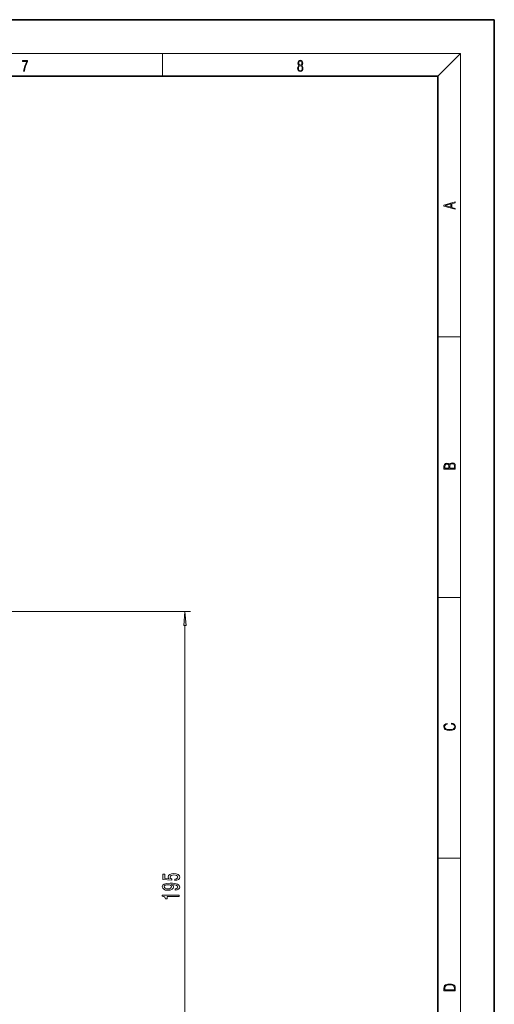
# Model space of a CAD drawing. Extents: x 0 to 420, y 0 to 297.
# Drawn here: x 336 to 420, y 123 to 297 of the extents above; entities that cross this region are included whole.
import ezdxf

# ---------------------------------------------------------------- set-up
doc = ezdxf.new("R2010")
doc.units = 0
doc.linetypes.add('DASHDOT', pattern=[18.5, 12, -3, 0.5, -3])

msp = doc.modelspace()

# ---------------------------------------------------------------- linework, layer by layer
at = {"color": 7, "lineweight": 35}
for p, q in [((420, 297), (210, 297)), ((420, 0), (420, 297)), ((410, 287), (20, 287)), ((410, 10), (410, 287))]:
    msp.add_line(p, q, dxfattribs=at)
at = {"color": 7, "lineweight": 13}
for p, q in [((16, 291), (414, 291)), ((361.25, 287), (361.25, 291)), ((410, 287), (414, 291)), ((414, 6), (414, 291)), ((410, 240.833328), (414, 240.833328)), ((410, 194.666672), (414, 194.666672)), ((337.52063, 192.191376), (366.22995, 192.191376)), ((365.22995, 97.181862), (365.22995, 189.700897)), ((410, 148.5), (414, 148.5))]:
    msp.add_line(p, q, dxfattribs=at)
at = {"color": 7, "linetype": 'DASHDOT', "lineweight": 13}
msp.add_line((337.52063, 192.191376), (306.320618, 192.191376), dxfattribs=at)
at = {"color": 7, "lineweight": 13}
for points in [[(336.665649, 287.874939), (336.811707, 287.874939), (336.888885, 288.347809), (337.007812, 288.792877), (337.172607, 289.204559), (337.383331, 289.593994), (337.383331, 289.763672), (336.4758, 289.763672), (336.4758, 289.599548), (337.24353, 289.599548), (337.034912, 289.207336), (336.868011, 288.7901), (336.744934, 288.345032)], [(385.438599, 288.904144), (385.332214, 288.823486), (385.25293, 288.709442), (385.20285, 288.567566), (385.186157, 288.406219), (385.217468, 288.164215), (385.31134, 287.977875), (385.459473, 287.861023), (385.657654, 287.819305), (385.85376, 287.861023), (386.001892, 287.977875), (386.095764, 288.161438), (386.12915, 288.406219), (386.110382, 288.567566), (386.062378, 288.709442), (385.981018, 288.823486), (385.876709, 288.904144), (386.024841, 289.076599), (386.074921, 289.318604), (386.045685, 289.521667), (385.96225, 289.680237), (385.830811, 289.783142), (385.657654, 289.819305), (385.482422, 289.783142), (385.350983, 289.680237), (385.267548, 289.521667), (385.240417, 289.318604), (385.288391, 289.076599)], [(385.382263, 289.313049), (385.398956, 289.46048), (385.453217, 289.574524), (385.540833, 289.644073), (385.657654, 289.671875), (385.7724, 289.644073), (385.860016, 289.574524), (385.914276, 289.46048), (385.933044, 289.313049), (385.914276, 289.171173), (385.860016, 289.062714), (385.774475, 288.993164), (385.657654, 288.970917), (385.538757, 288.993164), (385.453217, 289.062714), (385.398956, 289.171173)], [(385.328033, 288.400665), (385.348907, 288.578705), (385.413574, 288.712219), (385.517883, 288.792877), (385.657654, 288.823486), (385.795349, 288.792877), (385.897583, 288.712219), (385.964325, 288.581482), (385.987274, 288.414581), (385.96225, 288.230988), (385.895477, 288.089111), (385.791168, 287.997345), (385.657654, 287.966736), (385.524139, 287.997345), (385.41983, 288.089111), (385.350983, 288.225433)], [(413.092773, 263.42276), (413.092773, 263.566711), (412.480804, 263.737793), (412.480804, 264.413727), (413.092773, 264.582703), (413.092773, 264.726654), (411.092773, 264.157104), (411.092773, 263.99231)], [(412.316681, 263.783691), (411.287476, 264.073669), (412.316681, 264.365753)], [(413.092773, 217.408401), (413.092773, 217.823563), (413.087219, 218.092682), (413.048279, 218.255402), (412.973175, 218.353455), (412.8591, 218.428574), (412.720032, 218.474457), (412.553131, 218.49115), (412.36676, 218.470291), (412.213776, 218.41188), (412.102509, 218.320084), (412.035736, 218.199081), (411.966217, 218.292969), (411.866058, 218.363892), (411.74646, 218.405624), (411.604584, 218.422302), (411.351471, 218.374329), (411.173431, 218.240799), (411.109467, 218.094772), (411.092773, 217.904922), (411.092773, 217.408401)], [(411.256897, 217.879883), (411.27359, 218.05513), (411.329224, 218.180298), (411.440491, 218.255402), (411.615723, 218.280441), (411.796539, 218.253326), (411.904999, 218.178223), (411.960632, 218.048874), (411.974548, 217.867371), (411.974548, 217.546097), (411.256897, 217.546097)], [(412.92865, 217.546097), (412.138672, 217.546097), (412.138672, 217.961258), (412.166473, 218.128143), (412.241577, 218.251236), (412.369537, 218.324249), (412.5448, 218.349289), (412.733948, 218.324249), (412.850769, 218.251236), (412.911957, 218.128143), (412.92865, 217.950821)], [(365.447845, 189.700897), (365.22995, 192.191376), (365.012054, 189.700897)], [(412.439087, 172.234772), (412.669952, 172.193054), (412.842438, 172.099167), (412.94812, 171.959396), (412.984283, 171.779984), (412.925873, 171.563004), (412.753418, 171.400284), (412.469696, 171.295975), (412.085815, 171.260513), (411.70752, 171.295975), (411.432129, 171.398193), (411.262451, 171.558838), (411.204041, 171.775803), (411.237427, 171.946884), (411.332001, 172.082489), (411.482208, 172.176361), (411.67691, 172.220169), (411.67691, 172.355774), (411.415436, 172.30571), (411.215179, 172.186798), (411.087219, 172.007385), (411.039917, 171.775803), (411.112244, 171.504593), (411.198486, 171.391937), (411.318085, 171.295975), (411.646332, 171.164536), (411.85495, 171.129074), (412.088593, 171.118637), (412.32782, 171.129074), (412.536438, 171.164536), (412.870239, 171.293884), (413.078857, 171.500427), (413.148407, 171.771637), (413.098328, 172.011551), (412.962036, 172.195145), (412.739502, 172.316147), (412.439087, 172.370377)], [(363.44754, 144.509537), (363.802002, 144.566589), (364.078644, 144.69368), (364.251556, 144.880432), (364.316406, 145.119049), (364.238586, 145.380997), (364.026794, 145.585907), (363.689606, 145.715576), (363.257324, 145.764862), (362.855316, 145.720764), (362.539734, 145.596283), (362.336578, 145.401749), (362.263092, 145.150162), (362.314972, 144.955643), (362.457611, 144.805206), (361.649261, 144.877838), (361.649261, 145.666306), (361.2948, 145.666306), (361.2948, 144.704056), (362.885559, 144.561401), (362.885559, 144.76889), (362.682404, 144.919327), (362.608917, 145.111267), (362.656464, 145.277252), (362.7948, 145.404343), (363.006592, 145.484741), (363.278931, 145.513275), (363.55127, 145.484741), (363.763092, 145.401749), (363.897095, 145.274658), (363.944641, 145.111267), (363.914398, 144.973801), (363.814972, 144.867462), (363.659332, 144.789642), (363.44754, 144.750748)], [(363.48645, 142.818893), (363.827942, 142.857803), (364.091614, 142.96933), (364.25589, 143.145691), (364.316406, 143.37912), (364.286133, 143.53215), (364.208344, 143.669617), (364.074341, 143.786331), (363.884125, 143.884888), (363.646362, 143.962708), (363.352417, 144.01976), (363.015259, 144.053482), (362.62619, 144.066452), (362.016693, 144.022354), (361.571442, 143.895264), (361.303436, 143.692963), (361.208344, 143.415436), (361.286133, 143.161255), (361.493652, 142.96933), (361.813538, 142.844833), (362.215546, 142.803329), (362.630524, 142.844833), (362.946075, 142.966736), (363.144928, 143.148285), (363.209778, 143.37912), (363.127655, 143.622925), (362.876923, 143.807083), (363.35675, 143.765579), (363.698242, 143.682587), (363.901428, 143.555496), (363.966248, 143.381714), (363.936005, 143.246857), (363.840912, 143.148285), (363.689606, 143.08345), (363.48645, 143.05751)], [(362.211212, 143.054916), (361.943207, 143.080856), (361.731384, 143.153473), (361.597382, 143.267609), (361.549835, 143.415436), (361.597382, 143.568466), (361.731384, 143.685181), (361.938873, 143.757797), (362.206909, 143.786331), (362.479218, 143.757797), (362.682404, 143.685181), (362.80777, 143.565872), (362.850983, 143.407654), (362.80777, 143.265015), (362.682404, 143.153473), (362.483551, 143.080856)], [(364.22995, 141.683304), (364.22995, 141.919327), (361.208344, 141.919327), (361.208344, 141.742966), (361.472015, 141.696274), (361.649261, 141.602905), (361.752991, 141.460251), (361.787598, 141.263138), (362.094513, 141.263138), (362.094513, 141.683304)], [(411.092773, 125.368179), (411.092773, 125.01561), (413.092773, 125.01561), (413.092773, 125.42868), (413.078857, 125.683205), (413.006531, 125.87722), (412.867462, 126.010742), (412.667175, 126.110878), (412.408478, 126.171379), (412.088593, 126.192245), (411.790955, 126.171379), (411.543396, 126.117134), (411.345917, 126.027428), (411.201263, 125.908516), (411.109467, 125.71032), (411.092773, 125.470406)], [(412.92865, 125.153297), (411.256897, 125.153297), (411.256897, 125.42868), (411.270813, 125.658165), (411.345917, 125.833412), (411.465515, 125.927292), (411.629639, 125.994049), (411.838257, 126.035774), (412.094177, 126.050377), (412.361206, 126.035774), (412.575378, 125.994049), (412.739502, 125.923119), (412.853546, 125.822983), (412.917542, 125.660255), (412.92865, 125.443283)]]:
    msp.add_lwpolyline(points, close=True, dxfattribs=at)
msp.add_solid([(365.447845, 189.700897), (365.22995, 192.191376), (365.447845, 189.700897), (365.012054, 189.700897)], dxfattribs=at)

doc.saveas('drawing.dxf')
